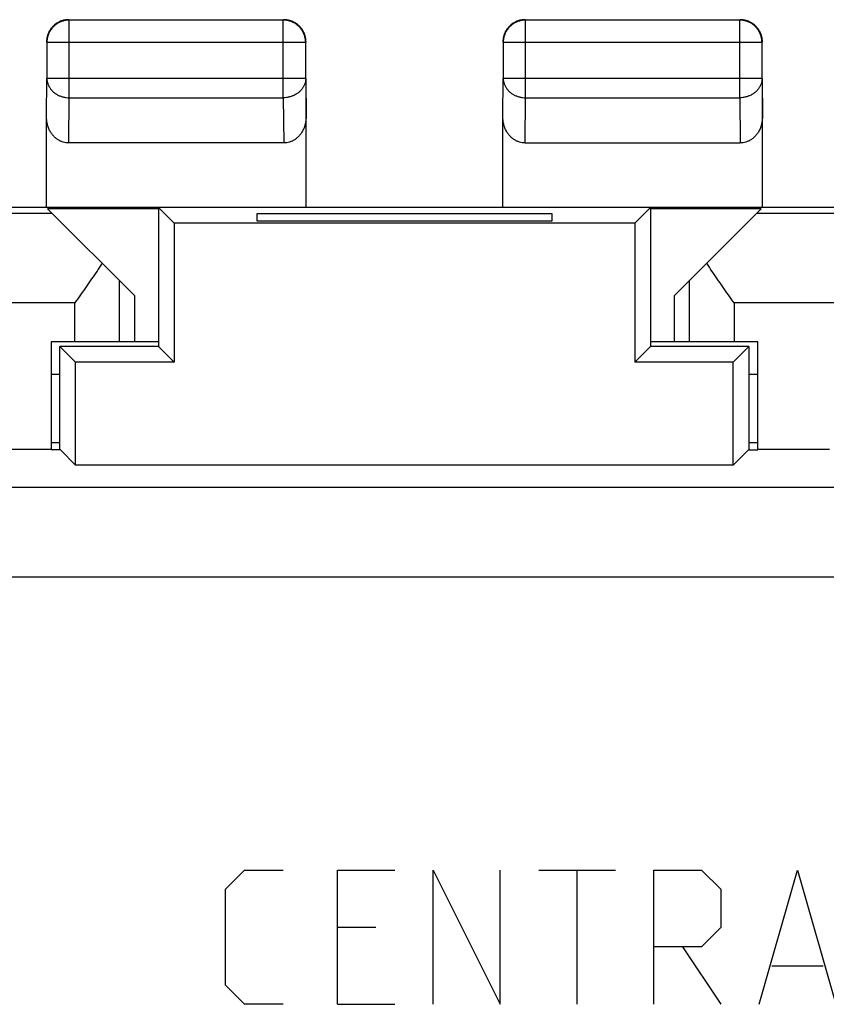
# Model space of a CAD drawing. Units: millimetres. Extents: x -26.2 to 18.7, y -24.5 to 24.5.
# Drawn here: x -8.1 to 0.9, y 13.5 to 24.5 of the extents above; entities that cross this region are included whole.
import ezdxf

# ---------------------------------------------------------------- set-up
doc = ezdxf.new("R2010")
doc.units = ezdxf.units.MM
doc.header["$LTSCALE"] = 30.734
doc.layers.get('0').update_dxf_attribs({"linetype": 'CONTINUOUS'})
doc.layers.add('CURVE', color=7, linetype='CONTINUOUS')

msp = doc.modelspace()

# ---------------------------------------------------------------- linework, layer by layer
at = {"color": 0, "linetype": 'CONTINUOUS'}
for p, q in [((-7.529, 23.628), (-7.529, 24.496)), ((-5.137, 24.496), (-7.529, 24.496)), ((-5.137, 23.628), (-5.137, 24.496)), ((-2.429, 23.628), (-2.429, 24.496)), ((-0.037, 24.496), (-2.429, 24.496)), ((-0.037, 23.628), (-0.037, 24.496)), ((-7.779, 24.246), (-7.779, 23.844)), ((-4.887, 24.246), (-7.779, 24.246)), ((-4.887, 23.844), (-4.887, 24.246)), ((-2.679, 24.246), (-2.679, 23.844)), ((0.213, 24.246), (-2.679, 24.246)), ((0.213, 23.844), (0.213, 24.246)), ((-7.783, 23.41), (-7.779, 23.844)), ((-4.887, 23.844), (-7.779, 23.844)), ((-4.887, 23.844), (-4.883, 23.41)), ((-4.883, 22.4), (-4.883, 23.844)), ((-2.683, 23.41), (-2.679, 23.844)), ((0.213, 23.844), (-2.679, 23.844)), ((0.213, 23.844), (0.217, 23.41)), ((0.217, 22.4), (0.217, 23.844)), ((-7.534, 23.123), (-7.529, 23.628)), ((-7.529, 23.628), (-5.137, 23.628)), ((-5.137, 23.628), (-5.132, 23.123)), ((-2.434, 23.123), (-2.429, 23.628)), ((-2.429, 23.628), (-0.037, 23.628)), ((-0.037, 23.628), (-0.032, 23.123)), ((-7.783, 22.4), (-7.783, 23.41)), ((-2.683, 22.4), (-2.683, 23.41)), ((-5.132, 23.123), (-7.534, 23.123)), ((-2.434, 23.123), (-0.032, 23.123)), ((-7.719, 22.336), (-12.033, 22.336)), ((3.017, 22.4), (-10.583, 22.4)), ((-6.8, 21.417), (-7.771, 22.388)), ((-6.533, 22.388), (-7.771, 22.388)), ((-6.533, 22.4), (-6.533, 20.85)), ((-6.533, 22.4), (-6.358, 22.225)), ((-5.433, 22.33), (-5.433, 22.252)), ((-2.133, 22.33), (-5.433, 22.33)), ((-2.133, 22.252), (-2.133, 22.33)), ((-1.033, 22.4), (-1.208, 22.225)), ((-1.033, 22.4), (-1.033, 20.85)), ((0.205, 22.388), (-1.033, 22.388)), ((-0.766, 21.417), (0.205, 22.388)), ((4.467, 22.336), (0.153, 22.336)), ((-6.358, 22.225), (-6.358, 20.675)), ((-1.208, 22.225), (-6.358, 22.225)), ((-5.433, 22.252), (-2.133, 22.252)), ((-1.208, 22.225), (-1.208, 20.675)), ((-6.966, 20.9), (-6.966, 21.583)), ((-0.6, 21.583), (-0.6, 20.9)), ((-6.8, 21.417), (-6.8, 20.9)), ((-0.766, 20.9), (-0.766, 21.417)), ((-7.466, 21.336), (-12.033, 21.336)), ((-7.466, 20.9), (-7.466, 21.336)), ((-0.1, 21.336), (-0.1, 20.9)), ((4.467, 21.336), (-0.1, 21.336)), ((-7.733, 20.9), (-7.733, 19.7)), ((-6.533, 20.9), (-7.733, 20.9)), ((0.167, 20.9), (-1.033, 20.9)), ((0.167, 19.7), (0.167, 20.9)), ((-7.633, 19.695), (-7.633, 20.85)), ((-7.633, 20.85), (-7.458, 20.675)), ((-6.533, 20.85), (-7.633, 20.85)), ((-6.533, 20.85), (-6.358, 20.675)), ((-1.033, 20.85), (-1.208, 20.675)), ((0.067, 20.85), (-1.033, 20.85)), ((0.067, 20.85), (-0.108, 20.675)), ((0.067, 20.85), (0.067, 19.695)), ((-7.458, 19.525), (-7.458, 20.675)), ((-6.358, 20.675), (-7.458, 20.675)), ((-0.108, 20.675), (-1.208, 20.675)), ((-0.108, 19.525), (-0.108, 20.675)), ((-7.733, 20.538), (-7.633, 20.538)), ((0.067, 20.538), (0.167, 20.538)), ((-7.733, 19.7), (-8.533, 19.7)), ((-7.633, 19.771), (-7.733, 19.771)), ((-7.628, 19.695), (-7.733, 19.695)), ((-7.628, 19.695), (-7.458, 19.525)), ((0.062, 19.695), (-0.108, 19.525)), ((0.062, 19.695), (0.167, 19.695)), ((0.167, 19.771), (0.067, 19.771)), ((0.967, 19.7), (0.167, 19.7)), ((-0.108, 19.525), (-7.458, 19.525)), ((17.169, 19.272), (-24.735, 19.272)), ((17.169, 18.272), (-24.735, 18.272))]:
    msp.add_line(p, q, dxfattribs=at)
for points, knots in [([(-7.529, 24.496), (-7.541, 24.496), (-7.564, 24.494), (-7.599, 24.486), (-7.633, 24.474), (-7.664, 24.457), (-7.693, 24.435), (-7.718, 24.41), (-7.74, 24.381), (-7.757, 24.35), (-7.769, 24.316), (-7.777, 24.281), (-7.779, 24.258), (-7.779, 24.246)], [0, 0, 0, 0, 0.090908, 0.181817, 0.272726, 0.363636, 0.454545, 0.545455, 0.636364, 0.727274, 0.818183, 0.909092, 1, 1, 1, 1]), ([(-7.529, 24.496), (-7.541, 24.496), (-7.564, 24.494), (-7.599, 24.486), (-7.633, 24.474), (-7.664, 24.457), (-7.693, 24.435), (-7.718, 24.41), (-7.74, 24.381), (-7.757, 24.35), (-7.769, 24.316), (-7.777, 24.281), (-7.779, 24.258), (-7.779, 24.246)], [0, 0, 0, 0, 0.090908, 0.181817, 0.272726, 0.363636, 0.454545, 0.545455, 0.636364, 0.727274, 0.818183, 0.909092, 1, 1, 1, 1]), ([(-7.615, 24.486), (-7.622, 24.484), (-7.641, 24.476), (-7.669, 24.461), (-7.697, 24.44), (-7.723, 24.414), (-7.744, 24.386), (-7.759, 24.358), (-7.767, 24.339), (-7.769, 24.332)], [0, 0, 0, 0, 0.105262, 0.263157, 0.421052, 0.578948, 0.736843, 0.894738, 1, 1, 1, 1]), ([(-7.615, 24.486), (-7.622, 24.484), (-7.641, 24.476), (-7.665, 24.463), (-7.681, 24.451), (-7.688, 24.447)], [0, 0, 0, 0, 0.285711, 0.714285, 1, 1, 1, 1]), ([(-7.592, 24.493), (-7.596, 24.492), (-7.603, 24.49), (-7.611, 24.488), (-7.615, 24.486)], [0, 0, 0, 0, 0.500012, 1, 1, 1, 1]), ([(-7.533, 24.5), (-7.545, 24.5), (-7.565, 24.499), (-7.584, 24.495), (-7.592, 24.493)], [0, 0, 0, 0, 0.600007, 1, 1, 1, 1]), ([(-4.887, 24.246), (-4.887, 24.258), (-4.889, 24.281), (-4.897, 24.316), (-4.909, 24.35), (-4.926, 24.381), (-4.948, 24.41), (-4.973, 24.435), (-5.002, 24.457), (-5.033, 24.474), (-5.067, 24.486), (-5.102, 24.494), (-5.125, 24.496), (-5.137, 24.496)], [0, 0, 0, 0, 0.090921, 0.181843, 0.272765, 0.363687, 0.454609, 0.54553, 0.63645, 0.727371, 0.818287, 0.909202, 1, 1, 1, 1]), ([(-4.887, 24.246), (-4.887, 24.258), (-4.889, 24.281), (-4.897, 24.316), (-4.909, 24.35), (-4.926, 24.381), (-4.948, 24.41), (-4.973, 24.435), (-5.002, 24.457), (-5.033, 24.474), (-5.067, 24.486), (-5.102, 24.494), (-5.125, 24.496), (-5.137, 24.496)], [0, 0, 0, 0, 0.090921, 0.181843, 0.272765, 0.363687, 0.454609, 0.54553, 0.63645, 0.727371, 0.818287, 0.909202, 1, 1, 1, 1]), ([(-5.051, 24.486), (-5.055, 24.488), (-5.07, 24.492), (-5.097, 24.498), (-5.121, 24.5), (-5.133, 24.5)], [0, 0, 0, 0, 0.142861, 0.571433, 1, 1, 1, 1]), ([(-4.897, 24.332), (-4.899, 24.339), (-4.907, 24.358), (-4.922, 24.386), (-4.943, 24.414), (-4.969, 24.44), (-4.997, 24.461), (-5.025, 24.476), (-5.044, 24.484), (-5.051, 24.486)], [0, 0, 0, 0, 0.105262, 0.263157, 0.421052, 0.578948, 0.736843, 0.894738, 1, 1, 1, 1]), ([(-4.978, 24.447), (-4.985, 24.451), (-5.001, 24.463), (-5.025, 24.476), (-5.044, 24.484), (-5.051, 24.486)], [0, 0, 0, 0, 0.285715, 0.714289, 1, 1, 1, 1]), ([(-2.429, 24.496), (-2.44, 24.496), (-2.464, 24.494), (-2.499, 24.486), (-2.533, 24.474), (-2.564, 24.457), (-2.593, 24.435), (-2.618, 24.41), (-2.64, 24.381), (-2.657, 24.35), (-2.669, 24.316), (-2.677, 24.281), (-2.679, 24.258), (-2.679, 24.246)], [0, 0, 0, 0, 0.090798, 0.181713, 0.272629, 0.36355, 0.45447, 0.545391, 0.636313, 0.727235, 0.818157, 0.909079, 1, 1, 1, 1]), ([(-2.429, 24.496), (-2.44, 24.496), (-2.464, 24.494), (-2.499, 24.486), (-2.533, 24.474), (-2.564, 24.457), (-2.593, 24.435), (-2.618, 24.41), (-2.64, 24.381), (-2.657, 24.35), (-2.669, 24.316), (-2.677, 24.281), (-2.679, 24.258), (-2.679, 24.246)], [0, 0, 0, 0, 0.090798, 0.181713, 0.272629, 0.36355, 0.45447, 0.545391, 0.636313, 0.727235, 0.818157, 0.909079, 1, 1, 1, 1]), ([(-2.515, 24.486), (-2.522, 24.484), (-2.541, 24.476), (-2.569, 24.461), (-2.597, 24.44), (-2.623, 24.414), (-2.644, 24.386), (-2.659, 24.358), (-2.667, 24.339), (-2.669, 24.332)], [0, 0, 0, 0, 0.105262, 0.263157, 0.421052, 0.578948, 0.736843, 0.894738, 1, 1, 1, 1]), ([(-2.515, 24.486), (-2.522, 24.484), (-2.541, 24.476), (-2.565, 24.463), (-2.581, 24.451), (-2.588, 24.447)], [0, 0, 0, 0, 0.285711, 0.714284, 1, 1, 1, 1]), ([(-2.492, 24.493), (-2.496, 24.492), (-2.503, 24.49), (-2.511, 24.488), (-2.515, 24.486)], [0, 0, 0, 0, 0.500012, 1, 1, 1, 1]), ([(-2.433, 24.5), (-2.445, 24.5), (-2.465, 24.499), (-2.484, 24.495), (-2.492, 24.493)], [0, 0, 0, 0, 0.600009, 1, 1, 1, 1]), ([(0.213, 24.246), (0.213, 24.258), (0.211, 24.281), (0.203, 24.316), (0.191, 24.35), (0.174, 24.381), (0.152, 24.41), (0.127, 24.435), (0.098, 24.457), (0.067, 24.474), (0.033, 24.486), (-0.002, 24.494), (-0.025, 24.496), (-0.037, 24.496)], [0, 0, 0, 0, 0.090908, 0.181817, 0.272726, 0.363636, 0.454545, 0.545455, 0.636364, 0.727274, 0.818183, 0.909092, 1, 1, 1, 1]), ([(0.213, 24.246), (0.213, 24.258), (0.211, 24.281), (0.203, 24.316), (0.191, 24.35), (0.174, 24.381), (0.152, 24.41), (0.127, 24.435), (0.098, 24.457), (0.067, 24.474), (0.033, 24.486), (-0.002, 24.494), (-0.025, 24.496), (-0.037, 24.496)], [0, 0, 0, 0, 0.090908, 0.181817, 0.272726, 0.363636, 0.454545, 0.545455, 0.636364, 0.727274, 0.818183, 0.909092, 1, 1, 1, 1]), ([(0.049, 24.486), (0.045, 24.488), (0.03, 24.492), (0.003, 24.498), (-0.021, 24.5), (-0.033, 24.5)], [0, 0, 0, 0, 0.142861, 0.571431, 1, 1, 1, 1]), ([(0.203, 24.332), (0.201, 24.339), (0.193, 24.358), (0.178, 24.386), (0.157, 24.414), (0.131, 24.44), (0.103, 24.461), (0.075, 24.476), (0.056, 24.484), (0.049, 24.486)], [0, 0, 0, 0, 0.105262, 0.263157, 0.421052, 0.578948, 0.736843, 0.894738, 1, 1, 1, 1]), ([(0.122, 24.447), (0.115, 24.451), (0.099, 24.463), (0.075, 24.476), (0.056, 24.484), (0.049, 24.486)], [0, 0, 0, 0, 0.285716, 0.714289, 1, 1, 1, 1]), ([(-7.769, 24.332), (-7.771, 24.328), (-7.775, 24.313), (-7.781, 24.286), (-7.783, 24.262), (-7.783, 24.25)], [0, 0, 0, 0, 0.142861, 0.571433, 1, 1, 1, 1]), ([(-7.729, 24.405), (-7.734, 24.398), (-7.746, 24.382), (-7.759, 24.358), (-7.767, 24.339), (-7.769, 24.332)], [0, 0, 0, 0, 0.285715, 0.714289, 1, 1, 1, 1]), ([(-4.897, 24.332), (-4.899, 24.339), (-4.907, 24.358), (-4.92, 24.382), (-4.932, 24.398), (-4.936, 24.405)], [0, 0, 0, 0, 0.285711, 0.714285, 1, 1, 1, 1]), ([(-4.89, 24.309), (-4.891, 24.313), (-4.893, 24.32), (-4.895, 24.328), (-4.897, 24.332)], [0, 0, 0, 0, 0.500012, 1, 1, 1, 1]), ([(-2.669, 24.332), (-2.671, 24.328), (-2.675, 24.313), (-2.681, 24.286), (-2.683, 24.262), (-2.683, 24.25)], [0, 0, 0, 0, 0.142861, 0.571431, 1, 1, 1, 1]), ([(-2.629, 24.405), (-2.634, 24.398), (-2.646, 24.382), (-2.659, 24.358), (-2.667, 24.339), (-2.669, 24.332)], [0, 0, 0, 0, 0.285716, 0.714289, 1, 1, 1, 1]), ([(0.203, 24.332), (0.201, 24.339), (0.193, 24.358), (0.18, 24.382), (0.168, 24.398), (0.164, 24.405)], [0, 0, 0, 0, 0.285711, 0.714284, 1, 1, 1, 1]), ([(0.21, 24.309), (0.209, 24.313), (0.207, 24.32), (0.205, 24.328), (0.203, 24.332)], [0, 0, 0, 0, 0.500012, 1, 1, 1, 1]), ([(-4.883, 24.25), (-4.883, 24.262), (-4.884, 24.282), (-4.888, 24.301), (-4.89, 24.309)], [0, 0, 0, 0, 0.600007, 1, 1, 1, 1]), ([(0.217, 24.25), (0.217, 24.262), (0.216, 24.282), (0.212, 24.301), (0.21, 24.309)], [0, 0, 0, 0, 0.600009, 1, 1, 1, 1]), ([(-7.779, 23.844), (-7.779, 23.834), (-7.777, 23.813), (-7.769, 23.783), (-7.756, 23.754), (-7.739, 23.727), (-7.718, 23.702), (-7.692, 23.68), (-7.664, 23.662), (-7.632, 23.647), (-7.599, 23.636), (-7.564, 23.629), (-7.54, 23.628), (-7.529, 23.628)], [0, 0, 0, 0, 0.084292, 0.169186, 0.255179, 0.342661, 0.431888, 0.522963, 0.615839, 0.71033, 0.806131, 0.902847, 1, 1, 1, 1]), ([(-7.779, 23.844), (-7.779, 23.834), (-7.777, 23.813), (-7.769, 23.783), (-7.756, 23.754), (-7.739, 23.727), (-7.718, 23.702), (-7.692, 23.68), (-7.664, 23.662), (-7.632, 23.647), (-7.599, 23.636), (-7.564, 23.629), (-7.54, 23.628), (-7.529, 23.628)], [0, 0, 0, 0, 0.084292, 0.169186, 0.255179, 0.342661, 0.431888, 0.522963, 0.615839, 0.71033, 0.806131, 0.902847, 1, 1, 1, 1]), ([(-4.887, 23.844), (-4.887, 23.834), (-4.889, 23.813), (-4.897, 23.783), (-4.91, 23.754), (-4.927, 23.727), (-4.948, 23.702), (-4.974, 23.68), (-5.002, 23.662), (-5.034, 23.647), (-5.067, 23.636), (-5.102, 23.629), (-5.125, 23.628), (-5.137, 23.628)], [0, 0, 0, 0, 0.08429, 0.169183, 0.255173, 0.342654, 0.431879, 0.522951, 0.615825, 0.710313, 0.806113, 0.902827, 1, 1, 1, 1]), ([(-4.887, 23.844), (-4.887, 23.834), (-4.889, 23.813), (-4.897, 23.783), (-4.91, 23.754), (-4.927, 23.727), (-4.948, 23.702), (-4.974, 23.68), (-5.002, 23.662), (-5.034, 23.647), (-5.067, 23.636), (-5.102, 23.629), (-5.125, 23.628), (-5.137, 23.628)], [0, 0, 0, 0, 0.08429, 0.169183, 0.255173, 0.342654, 0.431879, 0.522951, 0.615825, 0.710313, 0.806113, 0.902827, 1, 1, 1, 1]), ([(-2.679, 23.844), (-2.679, 23.834), (-2.677, 23.813), (-2.669, 23.783), (-2.656, 23.754), (-2.639, 23.727), (-2.618, 23.702), (-2.592, 23.68), (-2.564, 23.662), (-2.532, 23.647), (-2.499, 23.636), (-2.464, 23.629), (-2.44, 23.628), (-2.429, 23.628)], [0, 0, 0, 0, 0.08429, 0.169183, 0.255173, 0.342654, 0.431879, 0.522951, 0.615825, 0.710313, 0.806113, 0.902827, 1, 1, 1, 1]), ([(-2.679, 23.844), (-2.679, 23.834), (-2.677, 23.813), (-2.669, 23.783), (-2.656, 23.754), (-2.639, 23.727), (-2.618, 23.702), (-2.592, 23.68), (-2.564, 23.662), (-2.532, 23.647), (-2.499, 23.636), (-2.464, 23.629), (-2.44, 23.628), (-2.429, 23.628)], [0, 0, 0, 0, 0.08429, 0.169183, 0.255173, 0.342654, 0.431879, 0.522951, 0.615825, 0.710313, 0.806113, 0.902827, 1, 1, 1, 1]), ([(0.213, 23.844), (0.213, 23.834), (0.211, 23.813), (0.203, 23.783), (0.19, 23.754), (0.173, 23.727), (0.152, 23.702), (0.126, 23.68), (0.098, 23.662), (0.066, 23.647), (0.033, 23.636), (-0.002, 23.629), (-0.025, 23.628), (-0.037, 23.628)], [0, 0, 0, 0, 0.08429, 0.169183, 0.255173, 0.342654, 0.431879, 0.522951, 0.615825, 0.710313, 0.806113, 0.902827, 1, 1, 1, 1]), ([(0.213, 23.844), (0.213, 23.834), (0.211, 23.813), (0.203, 23.783), (0.19, 23.754), (0.173, 23.727), (0.152, 23.702), (0.126, 23.68), (0.098, 23.662), (0.066, 23.647), (0.033, 23.636), (-0.002, 23.629), (-0.025, 23.628), (-0.037, 23.628)], [0, 0, 0, 0, 0.08429, 0.169183, 0.255173, 0.342654, 0.431879, 0.522951, 0.615825, 0.710313, 0.806113, 0.902827, 1, 1, 1, 1]), ([(-7.534, 23.123), (-7.545, 23.123), (-7.567, 23.124), (-7.599, 23.132), (-7.631, 23.144), (-7.661, 23.162), (-7.69, 23.185), (-7.716, 23.213), (-7.739, 23.245), (-7.758, 23.282), (-7.772, 23.323), (-7.781, 23.366), (-7.783, 23.396), (-7.783, 23.41)], [0, 0, 0, 0, 0.077665, 0.156349, 0.236597, 0.319573, 0.405718, 0.495812, 0.589942, 0.688072, 0.789833, 0.894091, 1, 1, 1, 1]), ([(-7.534, 23.123), (-7.545, 23.123), (-7.567, 23.124), (-7.599, 23.132), (-7.631, 23.144), (-7.661, 23.162), (-7.69, 23.185), (-7.716, 23.213), (-7.739, 23.245), (-7.758, 23.282), (-7.772, 23.323), (-7.781, 23.366), (-7.783, 23.396), (-7.783, 23.41)], [0, 0, 0, 0, 0.077665, 0.156349, 0.236597, 0.319573, 0.405718, 0.495812, 0.589942, 0.688072, 0.789833, 0.894091, 1, 1, 1, 1]), ([(-4.883, 23.41), (-4.883, 23.396), (-4.885, 23.366), (-4.894, 23.323), (-4.908, 23.282), (-4.927, 23.245), (-4.95, 23.213), (-4.976, 23.185), (-5.005, 23.162), (-5.035, 23.144), (-5.067, 23.132), (-5.099, 23.124), (-5.121, 23.123), (-5.132, 23.123)], [0, 0, 0, 0, 0.105909, 0.210167, 0.311928, 0.410058, 0.504188, 0.594282, 0.680427, 0.763403, 0.843651, 0.922335, 1, 1, 1, 1]), ([(-4.883, 23.41), (-4.883, 23.396), (-4.885, 23.366), (-4.894, 23.323), (-4.908, 23.282), (-4.927, 23.245), (-4.95, 23.213), (-4.976, 23.185), (-5.005, 23.162), (-5.035, 23.144), (-5.067, 23.132), (-5.099, 23.124), (-5.121, 23.123), (-5.132, 23.123)], [0, 0, 0, 0, 0.105909, 0.210167, 0.311928, 0.410058, 0.504188, 0.594282, 0.680427, 0.763403, 0.843651, 0.922335, 1, 1, 1, 1]), ([(-2.434, 23.123), (-2.445, 23.123), (-2.467, 23.124), (-2.499, 23.132), (-2.531, 23.144), (-2.561, 23.162), (-2.59, 23.185), (-2.616, 23.213), (-2.639, 23.245), (-2.658, 23.282), (-2.672, 23.323), (-2.681, 23.366), (-2.683, 23.396), (-2.683, 23.41)], [0, 0, 0, 0, 0.077665, 0.156349, 0.236597, 0.319573, 0.405718, 0.495812, 0.589942, 0.688072, 0.789833, 0.894091, 1, 1, 1, 1]), ([(-2.434, 23.123), (-2.445, 23.123), (-2.467, 23.124), (-2.499, 23.132), (-2.531, 23.144), (-2.561, 23.162), (-2.59, 23.185), (-2.616, 23.213), (-2.639, 23.245), (-2.658, 23.282), (-2.672, 23.323), (-2.681, 23.366), (-2.683, 23.396), (-2.683, 23.41)], [0, 0, 0, 0, 0.077665, 0.156349, 0.236597, 0.319573, 0.405718, 0.495812, 0.589942, 0.688072, 0.789833, 0.894091, 1, 1, 1, 1]), ([(0.217, 23.41), (0.217, 23.396), (0.215, 23.366), (0.206, 23.323), (0.192, 23.282), (0.173, 23.245), (0.15, 23.213), (0.124, 23.185), (0.095, 23.162), (0.065, 23.144), (0.033, 23.132), (0.001, 23.124), (-0.021, 23.123), (-0.032, 23.123)], [0, 0, 0, 0, 0.105909, 0.210167, 0.311928, 0.410058, 0.504188, 0.594282, 0.680427, 0.763403, 0.843651, 0.922335, 1, 1, 1, 1]), ([(0.217, 23.41), (0.217, 23.396), (0.215, 23.366), (0.206, 23.323), (0.192, 23.282), (0.173, 23.245), (0.15, 23.213), (0.124, 23.185), (0.095, 23.162), (0.065, 23.144), (0.033, 23.132), (0.001, 23.124), (-0.021, 23.123), (-0.032, 23.123)], [0, 0, 0, 0, 0.105909, 0.210167, 0.311928, 0.410058, 0.504188, 0.594282, 0.680427, 0.763403, 0.843651, 0.922335, 1, 1, 1, 1]), ([(-7.162, 21.779), (-7.181, 21.75), (-7.219, 21.691), (-7.279, 21.604), (-7.34, 21.515), (-7.403, 21.426), (-7.445, 21.366), (-7.466, 21.336)], [0, 0, 0, 0, 0.192563, 0.390263, 0.591609, 0.79527, 1, 1, 1, 1]), ([(-0.1, 21.336), (-0.121, 21.366), (-0.163, 21.426), (-0.226, 21.515), (-0.287, 21.604), (-0.347, 21.691), (-0.385, 21.75), (-0.404, 21.779)], [0, 0, 0, 0, 0.20473, 0.408391, 0.609737, 0.807437, 1, 1, 1, 1])]:
    msp.add_open_spline(points, degree=3, knots=knots, dxfattribs=at)
at = {"layer": 'CURVE', "color": 0, "linetype": 'CONTINUOUS'}
for p, q in [((-5.783, 14.786), (-5.569, 15)), ((-5.569, 15), (-5.14, 15)), ((-4.533, 13.5), (-4.533, 15)), ((-4.533, 15), (-3.89, 15)), ((-3.462, 13.5), (-3.462, 15)), ((-3.462, 15), (-2.712, 13.5)), ((-2.712, 13.5), (-2.712, 15)), ((-2.283, 15), (-1.426, 15)), ((-1.854, 13.5), (-1.854, 15)), ((-0.997, 13.5), (-0.997, 15)), ((-0.997, 15), (-0.462, 15)), ((-0.462, 15), (-0.247, 14.786)), ((0.181, 13.5), (0.61, 15)), ((0.61, 15), (1.038, 13.5)), ((-5.783, 13.714), (-5.783, 14.786)), ((-0.247, 14.786), (-0.247, 14.357)), ((-4.104, 14.357), (-4.533, 14.357)), ((-0.247, 14.357), (-0.462, 14.143)), ((-0.462, 14.143), (-0.997, 14.143)), ((-0.676, 14.143), (-0.247, 13.5)), ((0.324, 13.929), (0.896, 13.929)), ((-5.569, 13.5), (-5.783, 13.714)), ((-5.14, 13.5), (-5.569, 13.5)), ((-4.533, 13.5), (-3.89, 13.5))]:
    msp.add_line(p, q, dxfattribs=at)

doc.saveas('drawing.dxf')
